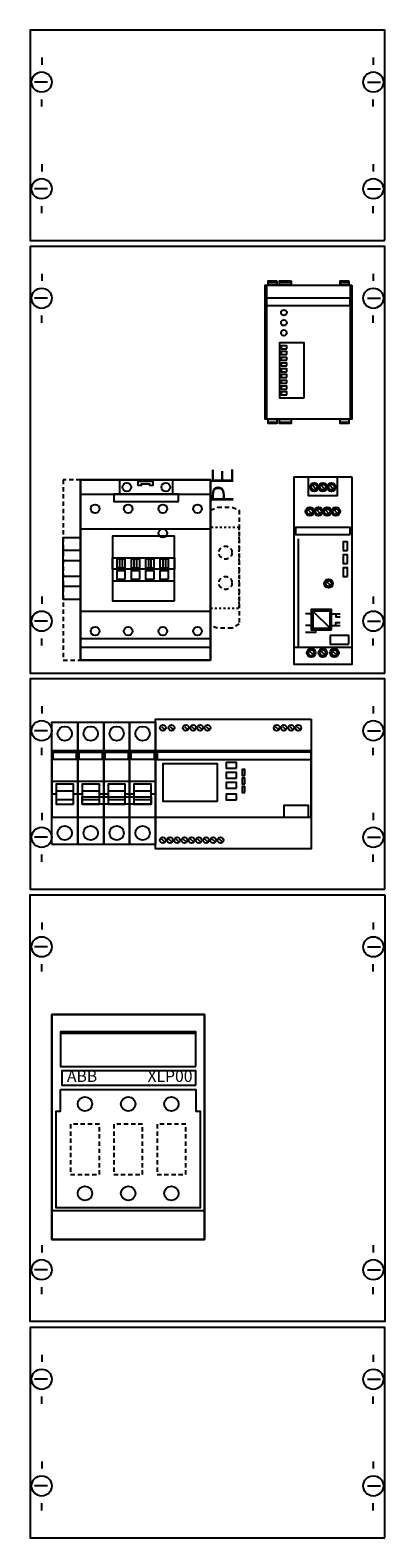
# Model space of a CAD drawing. Extents: x 0 to 25, y 0 to 105.
import ezdxf
from ezdxf.enums import TextEntityAlignment as Align

# ---------------------------------------------------------------- set-up
doc = ezdxf.new("R2010")
doc.units = 0
doc.header["$MEASUREMENT"] = 0
for name, pattern in [('L000000000000000000', [0]), ('L000000020000FFFFFF', [0]), ('L00F10002001E000000', [0.3, 0.15, -0.15]), ('L014100020032000000', [0.5, 0.3, -0.2])]:
    doc.linetypes.add(name, pattern=pattern)
for name, color, linetype in [('1', 7, 'CONTINUOUS'), ('157', 7, 'CONTINUOUS'), ('2', 7, 'CONTINUOUS'), ('29', 7, 'CONTINUOUS'), ('38', 7, 'CONTINUOUS'), ('39', 7, 'CONTINUOUS')]:
    doc.layers.add(name, color=color, linetype=linetype)

# ---------------------------------------------------------------- blocks, each defined once
blk = doc.blocks.new('KBN4S0110')
at = {"layer": '1', "color": 7, "linetype": 'CONTINUOUS'}
for p, q in [((1, 102.9), (1, 102.4)), ((1, 102.9), (1, 102.4)), ((24, 102.9), (24, 102.4)), ((24, 102.9), (24, 102.4)), ((1.4, 101.2), (0.5, 101.2)), ((1.4, 101.2), (0.5, 101.2)), ((23.6, 101.2), (24.5, 101.2)), ((23.6, 101.2), (24.5, 101.2)), ((1, 99.5), (1, 100)), ((1, 99.5), (1, 100)), ((24, 99.5), (24, 100)), ((24, 99.5), (24, 100)), ((1, 95.5), (1, 95)), ((24, 95.5), (24, 95)), ((1.4, 93.8), (0.5, 93.8)), ((23.6, 93.8), (24.5, 93.8)), ((1, 92.1), (1, 92.6)), ((24, 92.1), (24, 92.6)), ((1, 87.9), (1, 87.4)), ((24, 87.9), (24, 87.4)), ((1.4, 86.2), (0.5, 86.2)), ((23.6, 86.2), (24.5, 86.2)), ((1, 84.5), (1, 85)), ((24, 84.5), (24, 85)), ((1, 65.5), (1, 65)), ((24, 65.5), (24, 65)), ((1.4, 63.8), (0.5, 63.8)), ((23.6, 63.8), (24.5, 63.8)), ((1, 62.1), (1, 62.6)), ((24, 62.1), (24, 62.6)), ((1, 57.9), (1, 57.4)), ((1, 57.9), (1, 57.4)), ((24, 57.9), (24, 57.4)), ((24, 57.9), (24, 57.4)), ((1.4, 56.2), (0.5, 56.2)), ((1.4, 56.2), (0.5, 56.2)), ((23.6, 56.2), (24.5, 56.2)), ((23.6, 56.2), (24.5, 56.2)), ((1, 54.5), (1, 55)), ((1, 54.5), (1, 55)), ((24, 54.5), (24, 55)), ((24, 54.5), (24, 55)), ((1, 50.5), (1, 50)), ((24, 50.5), (24, 50)), ((1.4, 48.8), (0.5, 48.8)), ((23.6, 48.8), (24.5, 48.8)), ((1, 47.1), (1, 47.6)), ((24, 47.1), (24, 47.6)), ((1, 42.9), (1, 42.4)), ((24, 42.9), (24, 42.4)), ((1.4, 41.2), (0.5, 41.2)), ((23.6, 41.2), (24.5, 41.2)), ((1, 39.5), (1, 40)), ((24, 39.5), (24, 40)), ((1, 20.5), (1, 20)), ((24, 20.5), (24, 20)), ((1.4, 18.8), (0.5, 18.8)), ((23.6, 18.8), (24.5, 18.8)), ((1, 17.1), (1, 17.6)), ((24, 17.1), (24, 17.6)), ((1, 12.9), (1, 12.4)), ((1, 12.9), (1, 12.4)), ((24, 12.9), (24, 12.4)), ((24, 12.9), (24, 12.4)), ((1.4, 11.2), (0.5, 11.2)), ((1.4, 11.2), (0.5, 11.2)), ((23.6, 11.2), (24.5, 11.2)), ((23.6, 11.2), (24.5, 11.2)), ((1, 9.5), (1, 10)), ((1, 9.5), (1, 10)), ((24, 9.5), (24, 10)), ((24, 9.5), (24, 10)), ((1, 5.5), (1, 5)), ((24, 5.5), (24, 5)), ((1.4, 3.8), (0.5, 3.8)), ((23.6, 3.8), (24.5, 3.8)), ((1, 2.1), (1, 2.6)), ((24, 2.1), (24, 2.6))]:
    blk.add_line(p, q, dxfattribs=at)
for points in [[(24.8, 90.2), (24.8, 104.8), (0.2, 104.8), (0.2, 90.2)], [(24.8, 60.2), (24.8, 89.8), (0.2, 89.8), (0.2, 60.2)], [(24.8, 45.2), (24.8, 59.8), (0.2, 59.8), (0.2, 45.2)], [(24.8, 44.8), (24.8, 15.2), (0.2, 15.2), (0.2, 44.8)], [(12.3, 20.9), (12.3, 36.5), (1.7, 36.5), (1.7, 20.9)], [(24.8, 0.2), (24.8, 14.8), (0.2, 14.8), (0.2, 0.2)]]:
    blk.add_lwpolyline(points, close=True, dxfattribs=at)
for centre in [(1, 101.2), (1, 101.2), (24, 101.2), (24, 101.2), (1, 93.8), (24, 93.8), (1, 86.2), (24, 86.2), (1, 63.8), (24, 63.8), (1, 56.2), (1, 56.2), (24, 56.2), (24, 56.2), (1, 48.8), (24, 48.8), (1, 41.2), (24, 41.2), (1, 18.8), (24, 18.8), (1, 11.2), (1, 11.2), (24, 11.2), (24, 11.2), (1, 3.8), (24, 3.8)]:
    blk.add_circle(centre, 0.7, dxfattribs=at)
at = {"layer": '157', "color": 7, "linetype": 'L00F10002001E000000'}
blk.add_lwpolyline([(14.7, 64.7), (14.7, 70.3), (12.7, 70.3), (12.7, 64.7)], close=True, dxfattribs=at)
at = {"layer": '2', "color": 7, "linetype": 'L000000000000000000'}
for p, q in [((1.7, 52.7), (3.5, 52.7)), ((3.5, 52.7), (5.3, 52.7)), ((5.3, 52.7), (7.1, 52.7)), ((5.3, 52.7), (7.1, 52.7)), ((7.1, 52.7), (8.9, 52.7)), ((2, 51.8), (1.7, 51.8)), ((3.2, 52), (2, 52)), ((3.5, 51.8), (3.2, 51.8)), ((3.8, 51.8), (3.5, 51.8)), ((5, 52), (3.8, 52)), ((5.3, 51.8), (5, 51.8)), ((5.6, 51.8), (5.3, 51.8)), ((6.8, 52), (5.6, 52)), ((7.1, 51.8), (6.8, 51.8)), ((7.1, 51.8), (6.8, 51.8)), ((7.4, 51.8), (7.1, 51.8)), ((8.6, 52), (7.4, 52)), ((8.9, 51.8), (8.6, 51.8))]:
    blk.add_line(p, q, dxfattribs=at)
at = {"layer": '2', "color": 7, "linetype": 'CONTINUOUS'}
blk.add_line((11.7, 35.2), (2.3, 35.2), dxfattribs=at)
at = {"layer": '2', "color": 7, "linetype": 'L014100020032000000'}
for points in [[(22.5, 87.1), (22.5, 77.8), (16.5, 77.8), (16.5, 87.1)], [(12.7, 61.1), (12.7, 73.6), (2.5, 73.6), (2.5, 61.1)], [(22.5, 73.8), (22.5, 60.8), (18.5, 60.8), (18.5, 73.8)], [(12.7, 71.5), (13.2, 71.7), (14.2, 71.7), (14.7, 71.5), (14.7, 63.6), (14.2, 63.3), (13.2, 63.3), (12.7, 63.5)], [(5, 25.4), (5, 28.9), (3, 28.9), (3, 25.4)], [(8, 25.4), (8, 28.9), (6, 28.9), (6, 25.4)], [(11, 25.4), (11, 28.9), (9, 28.9), (9, 25.4)]]:
    blk.add_lwpolyline(points, close=True, dxfattribs=at)
at = {"layer": '2', "color": 7, "linetype": 'L00F10002001E000000'}
blk.add_lwpolyline([(14.7, 64.7), (14.7, 70.3), (12.7, 70.3), (12.7, 64.7)], close=True, dxfattribs=at)
at = {"layer": '2', "color": 7, "linetype": 'CONTINUOUS'}
for points in [[(3.5, 50.2), (3.5, 54.8), (1.7, 54.8), (1.7, 50.2)], [(1.8, 54.2), (1.8, 54.7), (3.4, 54.7), (3.4, 54.2)], [(5.3, 50.2), (5.3, 54.8), (3.5, 54.8), (3.5, 50.2)], [(3.6, 54.2), (3.6, 54.7), (5.2, 54.7), (5.2, 54.2)], [(7.1, 50.2), (7.1, 54.8), (5.3, 54.8), (5.3, 50.2)], [(5.4, 54.2), (5.4, 54.7), (7, 54.7), (7, 54.2)], [(8.9, 50.2), (8.9, 54.8), (7.1, 54.8), (7.1, 50.2)], [(7.2, 54.2), (7.2, 54.7), (8.8, 54.7), (8.8, 54.2)], [(19.7, 50.2), (19.7, 54.8), (8.9, 54.8), (8.9, 50.2)], [(19.7, 54.2), (19.7, 54.7), (9, 54.7), (9, 54.2)], [(13.2, 51.3), (13.2, 53.9), (9.4, 53.9), (9.4, 51.3)], [(14.5, 53.6), (14.5, 54), (13.8, 54), (13.8, 53.6)], [(15.1, 53.1), (15.1, 53.5), (14.9, 53.5), (14.9, 53.1)], [(14.5, 52.9), (14.5, 53.3), (13.8, 53.3), (13.8, 52.9)], [(14.5, 52.2), (14.5, 52.6), (13.8, 52.6), (13.8, 52.2)], [(15.1, 52.5), (15.1, 52.9), (14.9, 52.9), (14.9, 52.5)], [(8.6, 51.6), (8.6, 51.1), (3.8, 51.1), (3.8, 51.6)], [(14.5, 51.4), (14.5, 51.8), (13.8, 51.8), (13.8, 51.4)], [(15.1, 51.9), (15.1, 52.3), (14.9, 52.3), (14.9, 51.9)], [(19.5, 50.2), (19.5, 51), (17.8, 51), (17.8, 50.2)], [(12.3, 36.5), (12.3, 20.9), (1.7, 20.9), (1.7, 36.5)], [(11.7, 32.9), (11.7, 35.3), (2.3, 35.3), (2.3, 32.9)], [(11.7, 31.6), (11.7, 32.6), (2.4, 32.6), (2.4, 31.6)], [(2.3, 31.3), (11.7, 31.3), (11.7, 29.8), (12, 29.8), (12, 23.1), (2, 23.1), (2, 29.8), (2.3, 29.8)]]:
    blk.add_lwpolyline(points, close=True, dxfattribs=at)
at = {"layer": '2', "color": 7, "linetype": 'L000000000000000000'}
for points in [[(3.2, 51.1), (3.2, 52.5), (2, 52.5), (2, 51.1)], [(5, 51.1), (5, 52.5), (3.8, 52.5), (3.8, 51.1)], [(6.8, 51.1), (6.8, 52.5), (5.6, 52.5), (5.6, 51.1)], [(8.6, 51.1), (8.6, 52.5), (7.4, 52.5), (7.4, 51.1)], [(3.2, 51.1), (3.2, 51.4), (2, 51.4), (2, 51.1)], [(5, 51.1), (5, 51.4), (3.8, 51.4), (3.8, 51.1)], [(6.8, 51.1), (6.8, 51.4), (5.6, 51.4), (5.6, 51.1)], [(8.6, 51.1), (8.6, 51.4), (7.4, 51.4), (7.4, 51.1)]]:
    blk.add_lwpolyline(points, close=True, dxfattribs=at)
at = {"layer": '2', "color": 7, "linetype": 'CONTINUOUS'}
blk.add_lwpolyline([(1.7, 22.9), (12.3, 22.9)], dxfattribs=at)
at = {"layer": '2', "color": 7, "linetype": 'L014100020032000000'}
for centre in [(13.75, 68.55), (13.75, 66.45)]:
    blk.add_circle(centre, 0.45, dxfattribs=at)
at = {"layer": '2', "color": 7, "linetype": 'CONTINUOUS'}
for centre in [(4, 30.3), (7, 30.3), (10, 30.3), (4, 24.1), (7, 24.1), (10, 24.1)]:
    blk.add_circle(centre, 0.5, dxfattribs=at)
at = {"layer": '29', "color": 7, "linetype": 'CONTINUOUS'}
for points in [[(24.8, 90.2), (24.8, 104.8), (0.2, 104.8), (0.2, 90.2)], [(24.8, 60.2), (24.8, 89.8), (0.2, 89.8), (0.2, 60.2)], [(24.8, 45.2), (24.8, 59.8), (0.2, 59.8), (0.2, 45.2)], [(24.8, 44.8), (24.8, 15.2), (0.2, 15.2), (0.2, 44.8)], [(12.3, 20.9), (12.3, 36.5), (1.7, 36.5), (1.7, 20.9)], [(24.8, 0.2), (24.8, 14.8), (0.2, 14.8), (0.2, 0.2)]]:
    blk.add_lwpolyline(points, close=True, dxfattribs=at)
at = {"layer": '38', "color": 7, "linetype": 'CONTINUOUS'}
for p, q in [((20, 73), (19.8, 73.2)), ((20.6, 73), (20.4, 73.2)), ((21.2, 73), (21, 73.2)), ((19.7, 71.3), (19.5, 71.5)), ((20.3, 71.3), (20.1, 71.5)), ((20.9, 71.3), (20.7, 71.5)), ((21.5, 71.3), (21.3, 71.5)), ((21, 66.3), (20.8, 66.5)), ((19.8, 61.5), (19.6, 61.7)), ((20.6, 61.5), (20.4, 61.7)), ((21.4, 61.5), (21.2, 61.7)), ((11.7, 35.2), (2.3, 35.2))]:
    blk.add_line(p, q, dxfattribs=at)
for points in [[(22.5, 87.1), (22.5, 77.8), (16.5, 77.8), (16.5, 87.1)], [(17.3, 87.4), (17.3, 87.1), (16.7, 87.1), (16.7, 87.4)], [(18.3, 87.4), (18.3, 87.1), (17.5, 87.1), (17.5, 87.4)], [(22.3, 87.4), (22.3, 87.1), (21.7, 87.1), (21.7, 87.4)], [(22.4, 85.7), (22.4, 86.2), (16.6, 86.2), (16.6, 85.7)], [(19.2, 79.3), (19.2, 83.1), (17.5, 83.1), (17.5, 79.3)], [(18, 82.7), (18, 82.9), (17.6, 82.9), (17.6, 82.7)], [(18, 82.3), (18, 82.5), (17.6, 82.5), (17.6, 82.3)], [(18, 81.9), (18, 82.1), (17.6, 82.1), (17.6, 81.9)], [(18, 81.5), (18, 81.7), (17.6, 81.7), (17.6, 81.5)], [(18, 81.1), (18, 81.3), (17.6, 81.3), (17.6, 81.1)], [(18, 80.7), (18, 80.9), (17.6, 80.9), (17.6, 80.7)], [(18, 80.3), (18, 80.5), (17.6, 80.5), (17.6, 80.3)], [(18, 79.9), (18, 80.1), (17.6, 80.1), (17.6, 79.9)], [(18, 79.5), (18, 79.7), (17.6, 79.7), (17.6, 79.5)], [(17.3, 77.8), (17.3, 77.5), (16.7, 77.5), (16.7, 77.8)], [(18.3, 77.8), (18.3, 77.5), (17.5, 77.5), (17.5, 77.8)], [(22.3, 77.8), (22.3, 77.5), (21.7, 77.5), (21.7, 77.8)], [(12.7, 73.6), (12.7, 61.1), (3.7, 61.1), (3.7, 73.6)], [(6.4, 73.6), (6.4, 72.6), (10.1, 72.6), (10.1, 73.6)], [(7.7, 73.5), (8.7, 73.5), (8.7, 73.2), (8.5, 73.2), (8.5, 73.3), (7.9, 73.3), (7.9, 73.2), (7.7, 73.2)], [(22.5, 73.8), (22.5, 60.8), (18.5, 60.8), (18.5, 73.8)], [(21.5, 73.8), (21.5, 72.5), (19.5, 72.5), (19.5, 73.8)], [(10.5, 72.1), (10.5, 72.6), (6, 72.6), (6, 72.1)], [(22.4, 69.8), (22.4, 70.3), (18.6, 70.3), (18.6, 69.8)], [(2.5, 65.3), (2.5, 69.6), (3.7, 69.6), (3.7, 65.3)], [(10.2, 65.2), (10.2, 69.7), (5.9, 69.7), (5.9, 65.2)], [(22.2, 68.7), (22.2, 69.3), (21.9, 69.3), (21.9, 68.7)], [(2.5, 66.9), (2.5, 68), (3.7, 68), (3.7, 66.9)], [(10.2, 68.2), (10.2, 67.4), (5.9, 67.4), (5.9, 68.2)], [(6.8, 67.5), (6.8, 68.1), (6.2, 68.1), (6.2, 67.5)], [(6.6, 67.5), (6.6, 68.1), (6.4, 68.1), (6.4, 67.5)], [(7.8, 67.5), (7.8, 68.1), (7.2, 68.1), (7.2, 67.5)], [(7.6, 67.5), (7.6, 68.1), (7.4, 68.1), (7.4, 67.5)], [(8.8, 67.5), (8.8, 68.1), (8.2, 68.1), (8.2, 67.5)], [(8.6, 67.5), (8.6, 68.1), (8.4, 68.1), (8.4, 67.5)], [(9.8, 67.5), (9.8, 68.1), (9.2, 68.1), (9.2, 67.5)], [(9.6, 67.5), (9.6, 68.1), (9.4, 68.1), (9.4, 67.5)], [(22.2, 67.8), (22.2, 68.4), (21.9, 68.4), (21.9, 67.8)], [(10.2, 66.6), (10.2, 67.4), (5.9, 67.4), (5.9, 66.6)], [(6.8, 66.7), (6.8, 67.3), (6.2, 67.3), (6.2, 66.7)], [(7.8, 66.7), (7.8, 67.3), (7.2, 67.3), (7.2, 66.7)], [(8.8, 66.7), (8.8, 67.3), (8.2, 67.3), (8.2, 66.7)], [(9.8, 66.7), (9.8, 67.3), (9.2, 67.3), (9.2, 66.7)], [(22.2, 66.9), (22.2, 67.5), (21.9, 67.5), (21.9, 66.9)], [(21.1, 63.2), (21.1, 64.6), (19.7, 64.6), (19.7, 63.2)], [(21, 63.3), (21, 64.5), (19.8, 64.5), (19.8, 63.3)], [(22.3, 62.2), (22.3, 62.8), (21, 62.8), (21, 62.2)], [(12.3, 36.5), (12.3, 20.9), (1.7, 20.9), (1.7, 36.5)], [(11.7, 32.9), (11.7, 35.3), (2.3, 35.3), (2.3, 32.9)], [(11.7, 31.6), (11.7, 32.6), (2.4, 32.6), (2.4, 31.6)], [(2.3, 31.3), (11.7, 31.3), (11.7, 29.8), (12, 29.8), (12, 23.1), (2, 23.1), (2, 29.8), (2.3, 29.8)]]:
    blk.add_lwpolyline(points, close=True, dxfattribs=at)
for points in [[(16.6, 87.1), (16.6, 77.8)], [(16.7, 87.3), (17.3, 87.3)], [(17.5, 87.3), (18.3, 87.3)], [(21.7, 87.3), (22.3, 87.3)], [(22.4, 87.1), (22.4, 77.8)], [(16.7, 77.6), (17.3, 77.6)], [(17.5, 77.6), (18.3, 77.6)], [(21.7, 77.6), (22.3, 77.6)], [(3.7, 72.6), (12.7, 72.6)], [(6, 72.1), (10.5, 72.1)], [(3.7, 70.2), (12.7, 70.2)], [(18.8, 69.5), (18.8, 62)], [(3.7, 68.7), (2.5, 68.7)], [(3.7, 66.2), (2.5, 66.2)], [(3.7, 64.5), (12.7, 64.5)], [(19.8, 64.3), (19.3, 64.3)], [(19.8, 64.5), (21, 63.3)], [(21, 64.3), (21.7, 64.3)], [(21.4, 64.3), (21.4, 64.1), (21.7, 64.1)], [(19.8, 63.5), (19.3, 63.5)], [(20, 63.3), (20, 63), (19.3, 63)], [(21, 63.5), (21.7, 63.5)], [(21.4, 63.5), (21.4, 63.7), (21.7, 63.7)], [(3.7, 62.6), (12.7, 62.6)], [(3.7, 62), (12.7, 62)], [(18.5, 62), (22.5, 62)], [(1.7, 22.9), (12.3, 22.9)]]:
    blk.add_lwpolyline(points, dxfattribs=at)
at = {"layer": '38', "color": 255, "linetype": 'L000000020000FFFFFF'}
blk.add_lwpolyline([(12.7, 61.1), (12.7, 73.6), (3.7, 73.6), (3.7, 61.1)], close=True, dxfattribs=at)
at = {"layer": '38', "color": 7, "linetype": 'L014100020032000000'}
for points in [[(5, 25.4), (5, 28.9), (3, 28.9), (3, 25.4)], [(8, 25.4), (8, 28.9), (6, 28.9), (6, 25.4)], [(11, 25.4), (11, 28.9), (9, 28.9), (9, 25.4)]]:
    blk.add_lwpolyline(points, close=True, dxfattribs=at)
at = {"layer": '38', "color": 7, "linetype": 'CONTINUOUS'}
for centre, radius in [((17.8, 85.2), 0.2), ((17.8, 84.5), 0.2), ((17.8, 83.8), 0.2), ((6.9, 73.1), 0.3), ((9.6, 73.1), 0.3), ((19.9, 73.1), 0.3), ((19.9, 73.1), 0.2), ((20.5, 73.1), 0.3), ((20.5, 73.1), 0.2), ((21.1, 73.1), 0.3), ((21.1, 73.1), 0.2), ((4.7, 71.6), 0.3), ((7, 71.6), 0.3), ((9.4, 71.6), 0.3), ((11.8, 71.6), 0.3), ((19.6, 71.4), 0.3), ((19.6, 71.4), 0.2), ((20.2, 71.4), 0.3), ((20.2, 71.4), 0.2), ((20.8, 71.4), 0.3), ((20.8, 71.4), 0.2), ((21.4, 71.4), 0.3), ((21.4, 71.4), 0.2), ((9.4, 69.9), 0.3), ((20.9, 66.4), 0.3), ((20.9, 66.4), 0.2), ((4.7, 63.1), 0.3), ((7, 63.1), 0.3), ((9.4, 63.1), 0.3), ((11.8, 63.1), 0.3), ((19.7, 61.6), 0.3), ((19.7, 61.6), 0.2), ((20.5, 61.6), 0.3), ((20.5, 61.6), 0.2), ((21.3, 61.6), 0.3), ((21.3, 61.6), 0.2), ((4, 30.3), 0.5), ((7, 30.3), 0.5), ((10, 30.3), 0.5), ((4, 24.1), 0.5), ((7, 24.1), 0.5), ((10, 24.1), 0.5)]:
    blk.add_circle(centre, radius, dxfattribs=at)
at = {"layer": '39', "color": 7, "linetype": 'CONTINUOUS'}
for points in [[(1.7, 48.3), (1.7, 56.8), (3.5, 56.8), (3.5, 48.3)], [(3.5, 48.3), (3.5, 56.8), (5.3, 56.8), (5.3, 48.3)], [(5.3, 48.3), (5.3, 56.8), (7.1, 56.8), (7.1, 48.3)], [(7.1, 48.3), (7.1, 56.8), (8.9, 56.8), (8.9, 48.3)], [(19.7, 57), (19.7, 48), (8.9, 48), (8.9, 57)]]:
    blk.add_lwpolyline(points, close=True, dxfattribs=at)
for points in [[(9.3, 56.5), (9.5, 56.3)], [(9.9, 56.5), (10.1, 56.3)], [(10.9, 56.5), (11.1, 56.3)], [(11.4, 56.5), (11.6, 56.3)], [(11.9, 56.5), (12.1, 56.3)], [(12.4, 56.5), (12.6, 56.3)], [(17.2, 56.5), (17.4, 56.3)], [(17.7, 56.5), (17.9, 56.3)], [(18.2, 56.5), (18.4, 56.3)], [(18.7, 56.5), (18.9, 56.3)], [(9.3, 48.7), (9.5, 48.5)], [(9.8, 48.7), (10, 48.5)], [(10.3, 48.7), (10.5, 48.5)], [(10.8, 48.7), (11, 48.5)], [(11.3, 48.7), (11.5, 48.5)], [(11.8, 48.7), (12, 48.5)], [(12.3, 48.7), (12.5, 48.5)], [(12.8, 48.7), (13, 48.5)], [(13.3, 48.7), (13.5, 48.5)]]:
    blk.add_lwpolyline(points, dxfattribs=at)
for centre, radius in [((2.6, 56), 0.5), ((4.4, 56), 0.5), ((6.2, 56), 0.5), ((8, 56), 0.5), ((9.4, 56.4), 0.2), ((10, 56.4), 0.2), ((11, 56.4), 0.2), ((11.5, 56.4), 0.2), ((12, 56.4), 0.2), ((12.5, 56.4), 0.2), ((17.3, 56.4), 0.2), ((17.8, 56.4), 0.2), ((18.3, 56.4), 0.2), ((18.8, 56.4), 0.2), ((2.6, 49.1), 0.5), ((4.4, 49.1), 0.5), ((6.2, 49.1), 0.5), ((8, 49.1), 0.5), ((9.4, 48.6), 0.2), ((9.9, 48.6), 0.2), ((10.4, 48.6), 0.2), ((10.9, 48.6), 0.2), ((11.4, 48.6), 0.2), ((11.9, 48.6), 0.2), ((12.4, 48.6), 0.2), ((12.9, 48.6), 0.2), ((13.4, 48.6), 0.2)]:
    blk.add_circle(centre, radius, dxfattribs=at)
at = {"layer": '2', "color": 7, "linetype": 'CONTINUOUS'}
blk.add_text('PE', height=1.5, rotation=90, dxfattribs=at).set_placement((14.3, 73.2), align=Align.CENTER)
blk.add_text('ABB', height=0.8, dxfattribs=at).set_placement((3.8, 31.83), align=Align.CENTER)
at = {"layer": '2', "color": 7, "linetype": 'L014100020032000000'}
blk.add_text('XLP00', height=0.8, dxfattribs=at).set_placement((9.9, 31.83), align=Align.CENTER)
at = {"layer": '38', "color": 7, "linetype": 'CONTINUOUS'}
blk.add_text('ABB', height=0.8, dxfattribs=at).set_placement((3.8, 31.83), align=Align.CENTER)
at = {"layer": '38', "color": 7, "linetype": 'L014100020032000000'}
blk.add_text('XLP00', height=0.8, dxfattribs=at).set_placement((9.9, 31.83), align=Align.CENTER)

msp = doc.modelspace()

# ---------------------------------------------------------------- block references
at = {"layer": '2'}
msp.add_blockref('KBN4S0110', (0, 0), dxfattribs=at)

doc.saveas('drawing.dxf')
